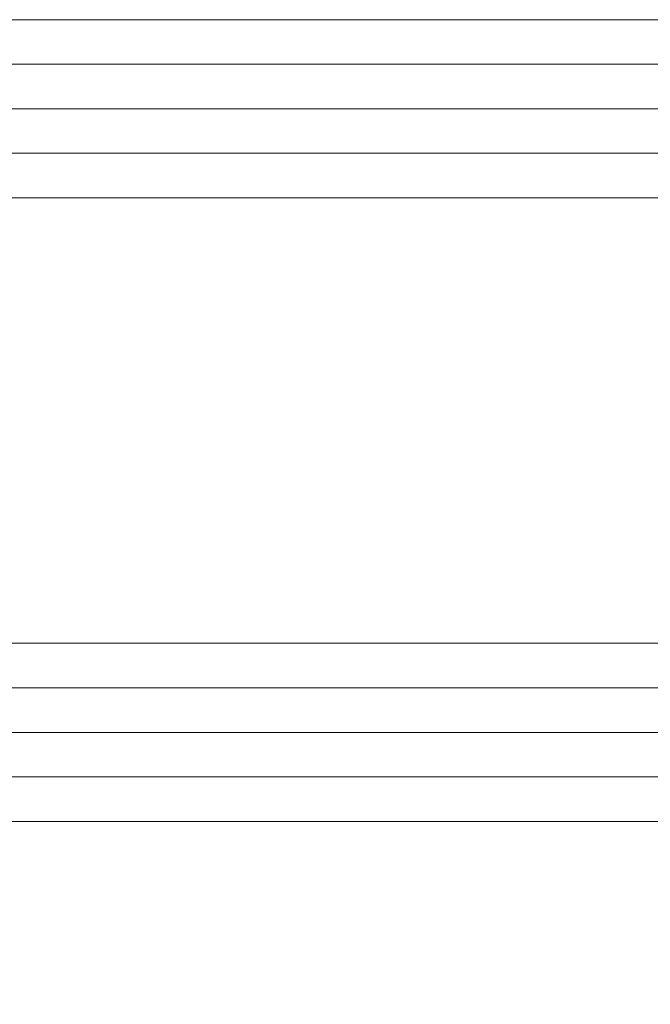
# Model space of a CAD drawing. Units: millimetres. Extents: x -209884 to 242548, y 27695 to 58080.
# Drawn here: x -203031 to -203002, y 37180 to 37224 of the extents above; entities that cross this region are included whole.
import ezdxf

# ---------------------------------------------------------------- set-up
doc = ezdxf.new("R2010")
doc.units = ezdxf.units.MM
doc.header["$LTSCALE"] = 254
doc.header["$PDMODE"] = 1
doc.header["$PDSIZE"] = -2
doc.layers.add('Dimension', color=7, linetype='Continuous', lineweight=5)
doc.layers.add('Glass', color=7, linetype='Continuous', lineweight=5)
doc.styles.add('Arial', font='arial.ttf')
doc.dimstyles.new('ISO-25', dxfattribs={"dimtxt": 75, "dimasz": 50, "dimexe": 0, "dimexo": 0, "dimgap": 25, "dimtad": 0, "dimtih": 1, "dimtoh": 1, "dimdec": 0, "dimtxsty": 'Arial', "dimcen": 2.5, "dimadec": 0, "dimazin": 0, "dimtfac": 1, "dimtdec": 0, "dimtix": 1, "dimtmove": 0, "dimatfit": 3, "dimfxl": 1, "dimarcsym": 0})

# ---------------------------------------------------------------- blocks, each defined once
blk = doc.blocks.new('*D46')
at = {"layer": 'Defpoints', "color": 0, "lineweight": 5, "transparency": 16777216}
for p in [(-204050.4200240066, 37188.10921937907), (-202985.1921433665, 37188.44910433582), (-204050.4200240066, 37056.23382245041)]:
    blk.add_point(p, dxfattribs=at)
at = {"layer": 'Dimension', "color": 0, "lineweight": -2, "transparency": 16777216}
for p, q in [((-204050.4200240066, 37188.10921937907), (-204050.4200240066, 37056.23382245041)), ((-202985.1921433665, 37188.44910433582), (-202985.1921433665, 37056.23382245041)), ((-204020.4200240066, 37056.23382245041), (-203763.3617578967, 37056.23382245041)), ((-203015.1921433665, 37056.23382245041), (-203364.7396569417, 37056.23382245041))]:
    blk.add_line(p, q, dxfattribs=at)
at = {"layer": 'Dimension', "color": 0, "lineweight": 5, "transparency": 16777216}
for points in [[(-204020.4200240066, 37061.23382245041), (-204020.4200240066, 37051.23382245041), (-204050.4200240066, 37056.23382245041)], [(-203015.1921433665, 37061.23382245041), (-203015.1921433665, 37051.23382245041), (-202985.1921433665, 37056.23382245041)]]:
    blk.add_solid(points, dxfattribs=at)
at = {"layer": 'Dimension', "color": 0, "lineweight": -3, "transparency": 16777216, "insert": (-203564.0507074192, 37056.23382245041), "char_height": 30, "attachment_point": 5, "style": 'Arial'}
blk.add_mtext('Glass = (A-115) / 4', dxfattribs=at)
blk = doc.blocks.new('36mm DGU')
at = {"layer": 'Glass', "lineweight": 20}
for p, q in [((1, 16), (102, 16)), ((1, 8), (102, 8)), ((1, -12), (102, -12)), ((1, -20), (102, -20.00000000001225))]:
    blk.add_line(p, q, dxfattribs=at)
at = {"layer": 'Glass', "color": 253, "lineweight": 20}
for p, q in [((1, 14), (102, 14)), ((1, 12), (102, 12)), ((1, 10), (102, 10)), ((1, -14), (102, -14.00000000001225)), ((1, -16), (102, -16.00000000001225)), ((1, -18), (102, -18.00000000001225))]:
    blk.add_line(p, q, dxfattribs=at)

msp = doc.modelspace()

# ---------------------------------------------------------------- block references
at = {"layer": 'Glass', "rotation": 180}
msp.add_blockref('36mm DGU', (-202984.1921433665, 37204.4491043096), dxfattribs=at)

# ---------------------------------------------------------------- dimensions: what is measured, and where the dimension line sits
at = {"layer": 'Dimension', "color": 5, "lineweight": -3}
dim = msp.add_linear_dim(base=(-204050.4200240066, 37056.23382245041), p1=(-202985.1921433665, 37188.44910433582), p2=(-204050.4200240066, 37188.10921937907), angle=180, text='Glass = (A-115) / 4', dimstyle='ISO-25', override={"dimtxt": 30, "dimasz": 30}, dxfattribs=at)
dim.commit()
dim.dimension.update_dxf_attribs({"geometry": '*D46', "text_midpoint": (-203564.0507074192, 37056.23382245041), "dimtype": 160})

doc.saveas('drawing.dxf')
